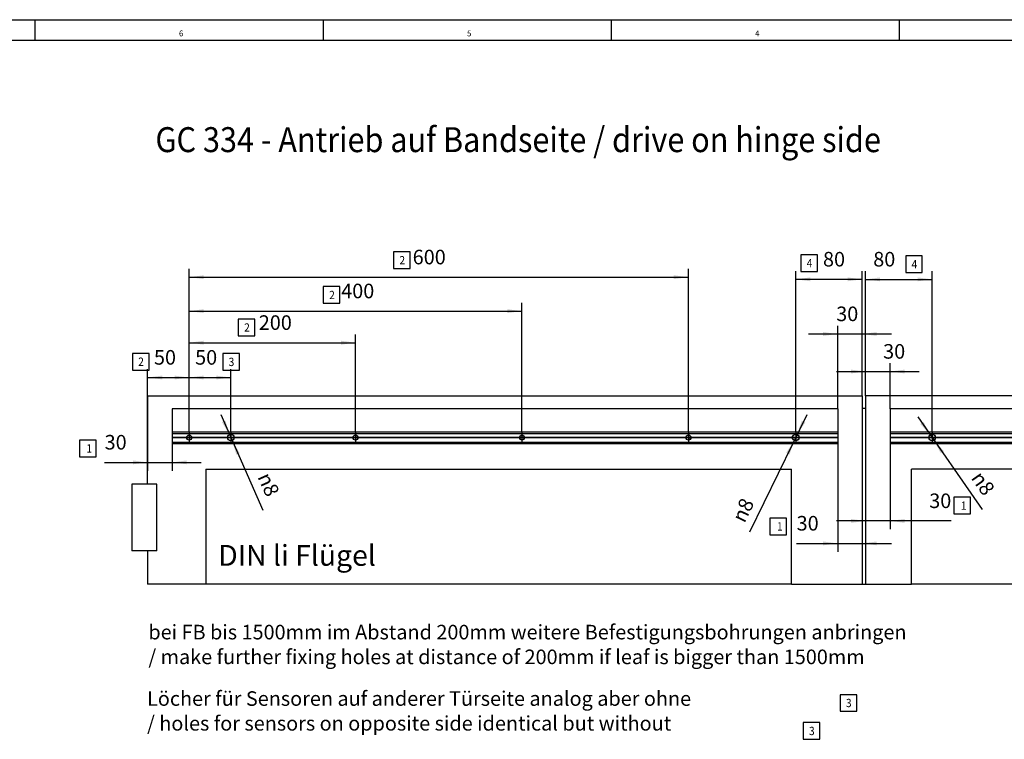
# Model space of a CAD drawing. Units: inches. Extents: x -209 to 622, y 452 to 1036.
# Drawn here: x 203 to 440, y 863 to 1036 of the extents above; entities that cross this region are included whole.
import ezdxf

# ---------------------------------------------------------------- set-up
doc = ezdxf.new("R2010")
doc.units = ezdxf.units.IN
doc.linetypes.add('DOT_CENTER', pattern=[14, 12, -1, 0, -1])
doc.layers.add('1', color=7, linetype='Continuous')
doc.styles.add('CONVERTER_11', font='txt.shx', dxfattribs={"width": 0.9})
doc.styles.add('CONVERTER_17', font='txt.shx', dxfattribs={"width": 0.99})
doc.dimstyles.new('ME10_DIM_67', dxfattribs={"dimtxt": 17.5, "dimasz": 17.5, "dimexe": 10, "dimexo": 0, "dimgap": 10, "dimtad": 1, "dimdec": 0, "dimdsep": 46, "dimtxsty": 'CONVERTER_11', "dimsah": 1, "dimcen": 0.09, "dimclrd": 3, "dimclre": 3, "dimclrt": 4, "dimadec": 0, "dimazin": 0, "dimtfac": 1, "dimtdec": 4, "dimtix": 1, "dimtmove": 0, "dimatfit": 3, "dimfxl": 0, "dimtolj": 1, "dimtzin": 0, "dimarcsym": 0})
doc.dimstyles.new('ME10_DIM_68', dxfattribs={"dimtxt": 17.5, "dimasz": 17.5, "dimexe": 10, "dimexo": 0, "dimgap": 10, "dimtad": 1, "dimdsep": 46, "dimtxsty": 'CONVERTER_11', "dimsah": 1, "dimcen": 0.09, "dimclrd": 3, "dimclre": 3, "dimclrt": 4, "dimadec": 0, "dimazin": 0, "dimtfac": 1, "dimtdec": 4, "dimtix": 1, "dimtmove": 0, "dimatfit": 3, "dimfxl": 0, "dimtolj": 1, "dimtzin": 0, "dimarcsym": 0})
doc.dimstyles.new('ME10_DIM_69', dxfattribs={"dimtxt": 17.5, "dimasz": 17.5, "dimexe": 10, "dimexo": 0, "dimgap": 10, "dimtad": 1, "dimdsep": 46, "dimtxsty": 'CONVERTER_11', "dimsah": 1, "dimcen": 0.09, "dimclrd": 3, "dimclre": 3, "dimclrt": 4, "dimadec": 0, "dimazin": 0, "dimtfac": 1, "dimtdec": 4, "dimtix": 1, "dimtmove": 0, "dimatfit": 3, "dimfxl": 0, "dimtolj": 1, "dimtzin": 0, "dimarcsym": 0})
doc.dimstyles.new('ME10_DIM_70', dxfattribs={"dimtxt": 17.5, "dimasz": 17.5, "dimexe": 10, "dimexo": 0, "dimgap": 10, "dimtad": 1, "dimdsep": 46, "dimtxsty": 'CONVERTER_11', "dimsah": 1, "dimcen": 0.09, "dimclrd": 3, "dimclre": 3, "dimclrt": 4, "dimadec": 0, "dimazin": 0, "dimtfac": 1, "dimtdec": 4, "dimtix": 1, "dimtmove": 0, "dimatfit": 3, "dimfxl": 0, "dimtolj": 1, "dimtzin": 0, "dimarcsym": 0})
doc.dimstyles.new('ME10_DIM_71', dxfattribs={"dimtxt": 17.5, "dimasz": 17.5, "dimexe": 10, "dimexo": 0, "dimgap": 10, "dimtad": 1, "dimdsep": 46, "dimtxsty": 'CONVERTER_11', "dimsah": 1, "dimcen": 0.09, "dimclrd": 3, "dimclre": 3, "dimclrt": 4, "dimadec": 0, "dimazin": 0, "dimtfac": 1, "dimtdec": 4, "dimtix": 1, "dimtmove": 0, "dimatfit": 3, "dimfxl": 0, "dimtolj": 1, "dimtzin": 0, "dimarcsym": 0})
doc.dimstyles.new('ME10_DIM_72', dxfattribs={"dimtxt": 17.5, "dimasz": 17.5, "dimexe": 10, "dimexo": 0, "dimgap": 10, "dimtad": 1, "dimdsep": 46, "dimtxsty": 'CONVERTER_11', "dimsah": 1, "dimcen": 0.09, "dimclrd": 3, "dimclre": 3, "dimclrt": 4, "dimadec": 0, "dimazin": 0, "dimtfac": 1, "dimtdec": 4, "dimtix": 1, "dimtmove": 0, "dimatfit": 3, "dimfxl": 0, "dimtolj": 1, "dimtzin": 0, "dimarcsym": 0})
doc.dimstyles.new('ME10_DIM_73', dxfattribs={"dimtxt": 17.5, "dimasz": 17.5, "dimexe": 10, "dimexo": 0, "dimgap": 10, "dimtad": 1, "dimdsep": 46, "dimtxsty": 'CONVERTER_11', "dimsah": 1, "dimcen": 0.09, "dimclrd": 3, "dimclre": 3, "dimclrt": 4, "dimadec": 0, "dimazin": 0, "dimtfac": 1, "dimtdec": 4, "dimtix": 1, "dimtmove": 0, "dimatfit": 3, "dimfxl": 0, "dimtolj": 1, "dimtzin": 0, "dimarcsym": 0})
doc.dimstyles.new('ME10_DIM_74', dxfattribs={"dimtxt": 17.5, "dimasz": 17.5, "dimexe": 10, "dimexo": 0, "dimgap": 10, "dimtad": 1, "dimdec": 0, "dimdsep": 46, "dimtxsty": 'CONVERTER_11', "dimsah": 1, "dimcen": 0.09, "dimclrd": 3, "dimclre": 3, "dimclrt": 4, "dimadec": 0, "dimazin": 0, "dimtfac": 1, "dimtdec": 4, "dimtix": 1, "dimtmove": 0, "dimatfit": 3, "dimfxl": 0, "dimtolj": 1, "dimtzin": 0, "dimarcsym": 0})
doc.dimstyles.new('ME10_DIM_75', dxfattribs={"dimtxt": 17.5, "dimasz": 17.5, "dimexe": 10, "dimexo": 0, "dimgap": 10, "dimtad": 1, "dimdec": 0, "dimdsep": 46, "dimtxsty": 'CONVERTER_11', "dimsah": 1, "dimcen": 0.09, "dimclrd": 3, "dimclre": 3, "dimclrt": 4, "dimadec": 0, "dimazin": 0, "dimtfac": 1, "dimtdec": 4, "dimtix": 1, "dimtmove": 0, "dimatfit": 3, "dimfxl": 0, "dimtolj": 1, "dimtzin": 0, "dimarcsym": 0})
doc.dimstyles.new('ME10_DIM_76', dxfattribs={"dimtxt": 17.5, "dimasz": 17.5, "dimexe": 10, "dimexo": 0, "dimgap": 10, "dimtad": 1, "dimdsep": 46, "dimtxsty": 'CONVERTER_11', "dimsah": 1, "dimcen": 0.09, "dimclrd": 3, "dimclre": 3, "dimclrt": 4, "dimadec": 0, "dimazin": 0, "dimtfac": 1, "dimtdec": 4, "dimtix": 1, "dimtmove": 0, "dimatfit": 3, "dimfxl": 0, "dimtolj": 1, "dimtzin": 0, "dimarcsym": 0})
doc.dimstyles.new('ME10_DIM_82', dxfattribs={"dimtxt": 17.5, "dimasz": 17.5, "dimexe": 10, "dimexo": 0, "dimgap": 10, "dimtad": 1, "dimdec": 0, "dimdsep": 46, "dimtxsty": 'CONVERTER_11', "dimsah": 1, "dimcen": 0.09, "dimclrd": 3, "dimclre": 3, "dimclrt": 4, "dimadec": 0, "dimazin": 0, "dimtfac": 1, "dimtdec": 4, "dimtix": 1, "dimtmove": 0, "dimatfit": 3, "dimfxl": 0, "dimtolj": 1, "dimtzin": 0, "dimarcsym": 0})
doc.dimstyles.new('ME10_DIM_83', dxfattribs={"dimtxt": 17.5, "dimasz": 17.5, "dimexe": 10, "dimexo": 0, "dimgap": 10, "dimtad": 1, "dimdec": 0, "dimdsep": 46, "dimtxsty": 'CONVERTER_11', "dimsah": 1, "dimcen": 0.09, "dimclrd": 3, "dimclre": 3, "dimclrt": 4, "dimadec": 0, "dimazin": 0, "dimtfac": 1, "dimtdec": 4, "dimtix": 1, "dimtmove": 0, "dimatfit": 3, "dimfxl": 0, "dimtolj": 1, "dimtzin": 0, "dimarcsym": 0})

# ---------------------------------------------------------------- blocks, each defined once
blk = doc.blocks.new('0001-Tuer-11-20-EZ01_1__59', base_point=(2088.4, 4500.4))
at = {"color": 1, "linetype": 'Continuous'}
blk.add_line((2792.4, 4500.4), (2088.4, 4500.4), dxfattribs=at)
blk = doc.blocks.new('0001-Tuer-11-20-EZ01__60', base_point=(1240.4, 4500.4))
at = {"color": 1, "linetype": 'Continuous'}
blk.add_line((1944.4, 4500.4), (1240.4, 4500.4), dxfattribs=at)
blk = doc.blocks.new('0003-Tuer-11-10__61', base_point=(2029.4, 4500.4))
at = {"color": 1, "linetype": 'Continuous'}
for p, q in [((2862.4, 4726.4), (2033.4, 4726.4)), ((2033.4, 4726.4), (2033.4, 4500.4)), ((2862.4, 4620.4), (2862.4, 4726.4)), ((2033.4, 4711.4), (2029.4, 4711.4)), ((2792.4, 4638.4), (2088.4, 4638.4)), ((2088.4, 4500.4), (2088.4, 4638.4)), ((2792.4, 4638.4), (2792.4, 4500.4)), ((2851.4, 4540.4), (2851.4, 4620.4)), ((2881.4, 4620.4), (2851.4, 4620.4)), ((2881.4, 4620.4), (2881.4, 4540.4)), ((2851.4, 4540.4), (2881.4, 4540.4)), ((2862.4, 4500.4), (2862.4, 4540.4)), ((2029.4, 4500.4), (2033.4, 4500.4)), ((2033.4, 4500.4), (2088.4, 4500.4)), ((2792.4, 4500.4), (2862.4, 4500.4))]:
    blk.add_line(p, q, dxfattribs=at)
blk = doc.blocks.new('0003-Tuer-10-10__62', base_point=(1151.4, 4500.4))
at = {"color": 1, "linetype": 'Continuous'}
for p, q in [((1170.4, 4726.4), (2029.4, 4726.4)), ((1170.4, 4620.4), (1170.4, 4726.4)), ((2029.4, 4726.4), (2029.4, 4500.4)), ((1240.4, 4638.4), (1944.4, 4638.4)), ((1240.4, 4638.4), (1240.4, 4500.4)), ((1944.4, 4500.4), (1944.4, 4638.4)), ((1151.4, 4620.4), (1151.4, 4540.4)), ((1181.4, 4620.4), (1151.4, 4620.4)), ((1181.4, 4540.4), (1181.4, 4620.4)), ((1181.4, 4540.4), (1151.4, 4540.4)), ((1170.4, 4540.4), (1170.4, 4500.4)), ((1240.4, 4500.4), (1170.4, 4500.4)), ((1944.4, 4500.4), (2029.4, 4500.4))]:
    blk.add_line(p, q, dxfattribs=at)
blk = doc.blocks.new('0003-Tuer-2-flg-DIN-LI__63', base_point=(1151.4, 4500.4))
for name, p in [('0003-Tuer-10-10__62', (1151.4, 4500.4)), ('0003-Tuer-11-10__61', (2029.4, 4500.4)), ('0001-Tuer-11-20-EZ01__60', (1240.4, 4500.4)), ('0001-Tuer-11-20-EZ01_1__59', (2088.4, 4500.4))]:
    blk.add_blockref(name, p)
blk = doc.blocks.new('70710-ep01-d10_1_1_1', base_point=(1266.4, 4672.4))
at = {"color": 1, "linetype": 'Continuous'}
for radius in [4, 3.9]:
    blk.add_circle((1270.4, 4676.4), radius, dxfattribs=at)
at = {"layer": '1', "color": 3, "linetype": 'DOT_CENTER'}
for p, q in [((1277.4, 4676.4), (1263.4, 4676.4)), ((1277.3, 4676.4), (1263.5, 4676.4)), ((1270.4, 4683.4), (1270.4, 4669.4)), ((1270.4, 4683.3), (1270.4, 4669.5))]:
    blk.add_line(p, q, dxfattribs=at)
blk = doc.blocks.new('70710-ep01-d10_2', base_point=(2109.4, 4672.4))
at = {"color": 1, "linetype": 'Continuous'}
for radius in [4, 3.9]:
    blk.add_circle((2113.4, 4676.4), radius, dxfattribs=at)
at = {"layer": '1', "color": 3, "linetype": 'DOT_CENTER'}
for p, q in [((2120.4, 4676.4), (2106.4, 4676.4)), ((2120.3, 4676.4), (2106.5, 4676.4)), ((2113.4, 4683.4), (2113.4, 4669.4)), ((2113.4, 4683.3), (2113.4, 4669.5))]:
    blk.add_line(p, q, dxfattribs=at)
blk = doc.blocks.new('70710-ep01-d10_1_1_1_1', base_point=(1945.4, 4672.4))
at = {"color": 1, "linetype": 'Continuous'}
for radius in [4, 3.9]:
    blk.add_circle((1949.4, 4676.4), radius, dxfattribs=at)
at = {"layer": '1', "color": 3, "linetype": 'DOT_CENTER'}
for p, q in [((1956.4, 4676.4), (1942.4, 4676.4)), ((1956.3, 4676.4), (1942.5, 4676.4)), ((1949.4, 4683.4), (1949.4, 4669.4)), ((1949.4, 4683.3), (1949.4, 4669.5))]:
    blk.add_line(p, q, dxfattribs=at)
blk = doc.blocks.new('70710-ep01-d6_2_1', base_point=(1217.4, 4673.4))
at = {"color": 1, "linetype": 'Continuous'}
for radius in [3, 2.9]:
    blk.add_circle((1220.4, 4676.4), radius, dxfattribs=at)
at = {"layer": '1', "color": 3, "linetype": 'DOT_CENTER'}
for p, q in [((1226.4, 4676.4), (1214.4, 4676.4)), ((1226.3, 4676.4), (1214.5, 4676.4)), ((1220.4, 4682.4), (1220.4, 4670.4)), ((1220.4, 4682.3), (1220.4, 4670.5))]:
    blk.add_line(p, q, dxfattribs=at)
blk = doc.blocks.new('70710-ep01-d6_1_1_1_1_1_1_2_1_1', base_point=(1817.4, 4673.4))
at = {"color": 1, "linetype": 'Continuous'}
for radius in [3, 2.9]:
    blk.add_circle((1820.4, 4676.4), radius, dxfattribs=at)
at = {"layer": '1', "color": 3, "linetype": 'DOT_CENTER'}
for p, q in [((1826.4, 4676.4), (1814.4, 4676.4)), ((1826.3, 4676.4), (1814.5, 4676.4)), ((1820.4, 4682.4), (1820.4, 4670.4)), ((1820.4, 4682.3), (1820.4, 4670.5))]:
    blk.add_line(p, q, dxfattribs=at)
blk = doc.blocks.new('70710-ep01-d6_1_1_1_1_1_1_2_1', base_point=(1617.4, 4673.4))
at = {"color": 1, "linetype": 'Continuous'}
for radius in [3, 2.9]:
    blk.add_circle((1620.4, 4676.4), radius, dxfattribs=at)
at = {"layer": '1', "color": 3, "linetype": 'DOT_CENTER'}
for p, q in [((1626.4, 4676.4), (1614.4, 4676.4)), ((1626.3, 4676.4), (1614.5, 4676.4)), ((1620.4, 4682.4), (1620.4, 4670.4)), ((1620.4, 4682.3), (1620.4, 4670.5))]:
    blk.add_line(p, q, dxfattribs=at)
blk = doc.blocks.new('70710-ep01-d6_1_1_1_1_1_1_2', base_point=(1417.4, 4673.4))
at = {"color": 1, "linetype": 'Continuous'}
for radius in [3, 2.9]:
    blk.add_circle((1420.4, 4676.4), radius, dxfattribs=at)
at = {"layer": '1', "color": 3, "linetype": 'DOT_CENTER'}
for p, q in [((1426.4, 4676.4), (1414.4, 4676.4)), ((1426.3, 4676.4), (1414.5, 4676.4)), ((1420.4, 4682.4), (1420.4, 4670.4)), ((1420.4, 4682.3), (1420.4, 4670.5))]:
    blk.add_line(p, q, dxfattribs=at)
blk = doc.blocks.new('70502-2-0498-EZ770_1_1', base_point=(2062.9, 4668.9))
at = {"color": 1, "linetype": 'Continuous'}
for p, q in [((2062.9, 4711.1), (2062.9, 4683.6)), ((2832.9, 4711.1), (2062.9, 4711.1)), ((2832.9, 4711.1), (2832.9, 4683.6)), ((2062.9, 4683.6), (2062.9, 4683.4)), ((2062.9, 4683.4), (2832.9, 4683.5)), ((2062.9, 4683.4), (2062.9, 4683.2)), ((2062.9, 4683.2), (2062.9, 4680.9)), ((2062.9, 4680.9), (2062.9, 4676.7)), ((2832.9, 4680.9), (2062.9, 4680.9)), ((2062.9, 4676.7), (2062.9, 4676.4)), ((2109.4, 4676.7), (2062.9, 4676.7)), ((2062.9, 4676.4), (2062.9, 4676.1)), ((2109.4, 4676.4), (2062.9, 4676.4)), ((2062.9, 4676.1), (2062.9, 4670.4)), ((2109.4, 4676.1), (2062.9, 4676.1)), ((2117.3, 4676.7), (2109.5, 4676.7)), ((2117.3, 4676.4), (2109.5, 4676.4)), ((2117.3, 4676.1), (2109.5, 4676.1)), ((2209.4, 4676.7), (2117.4, 4676.7)), ((2209.4, 4676.4), (2117.4, 4676.4)), ((2209.4, 4676.1), (2117.4, 4676.1)), ((2215.3, 4676.7), (2209.5, 4676.7)), ((2215.3, 4676.4), (2209.5, 4676.4)), ((2215.3, 4676.1), (2209.5, 4676.1)), ((2409.4, 4676.7), (2215.4, 4676.7)), ((2409.4, 4676.4), (2215.4, 4676.4)), ((2409.4, 4676.1), (2215.4, 4676.1)), ((2415.3, 4676.7), (2409.5, 4676.7)), ((2415.3, 4676.4), (2409.5, 4676.4)), ((2415.3, 4676.1), (2409.5, 4676.1)), ((2609.4, 4676.7), (2415.4, 4676.7)), ((2609.4, 4676.4), (2415.4, 4676.4)), ((2609.4, 4676.1), (2415.4, 4676.1)), ((2615.3, 4676.7), (2609.5, 4676.7)), ((2615.3, 4676.4), (2609.5, 4676.4)), ((2615.3, 4676.1), (2609.5, 4676.1)), ((2758.4, 4676.7), (2615.4, 4676.7)), ((2758.4, 4676.4), (2615.4, 4676.4)), ((2758.4, 4676.1), (2615.4, 4676.1)), ((2766.3, 4676.7), (2758.5, 4676.7)), ((2766.3, 4676.4), (2758.5, 4676.4)), ((2766.3, 4676.1), (2758.5, 4676.1)), ((2809.4, 4676.7), (2766.4, 4676.7)), ((2809.4, 4676.4), (2766.4, 4676.4)), ((2809.4, 4676.1), (2766.4, 4676.1)), ((2815.3, 4676.7), (2809.5, 4676.7)), ((2815.3, 4676.4), (2809.5, 4676.4)), ((2815.3, 4676.1), (2809.5, 4676.1)), ((2832.9, 4676.7), (2815.4, 4676.7)), ((2832.9, 4676.4), (2815.4, 4676.4)), ((2832.9, 4676.1), (2815.4, 4676.1)), ((2832.9, 4683.6), (2832.9, 4683.5)), ((2832.9, 4683.5), (2832.9, 4683.2)), ((2832.9, 4680.9), (2832.9, 4683.2)), ((2832.9, 4676.7), (2832.9, 4680.9)), ((2832.9, 4676.4), (2832.9, 4676.7)), ((2832.9, 4676.1), (2832.9, 4676.4)), ((2832.9, 4670.4), (2832.9, 4676.1)), ((2062.9, 4670.4), (2062.9, 4668.9)), ((2832.9, 4670.4), (2062.9, 4670.4)), ((2832.9, 4668.9), (2062.9, 4668.9)), ((2832.9, 4670.4), (2832.9, 4668.9))]:
    blk.add_line(p, q, dxfattribs=at)
blk = doc.blocks.new('70502-2-0498-EZ800', base_point=(1199.9, 4668.9))
at = {"color": 1, "linetype": 'Continuous'}
for p, q in [((1199.9, 4711.1), (1199.9, 4683.6)), ((1999.9, 4711.1), (1199.9, 4711.1)), ((1999.9, 4711.1), (1999.9, 4683.6)), ((1199.9, 4683.6), (1199.9, 4683.4)), ((1199.9, 4683.4), (1999.9, 4683.5)), ((1199.9, 4683.4), (1199.9, 4683.2)), ((1199.9, 4683.2), (1199.9, 4680.9)), ((1199.9, 4680.9), (1199.9, 4676.7)), ((1999.9, 4680.9), (1199.9, 4680.9)), ((1199.9, 4676.7), (1199.9, 4676.4)), ((1217.4, 4676.7), (1199.9, 4676.7)), ((1199.9, 4676.4), (1199.9, 4676.1)), ((1217.4, 4676.4), (1199.9, 4676.4)), ((1199.9, 4676.1), (1199.9, 4670.4)), ((1217.4, 4676.1), (1199.9, 4676.1)), ((1223.3, 4676.7), (1217.5, 4676.7)), ((1223.3, 4676.4), (1217.5, 4676.4)), ((1223.3, 4676.1), (1217.5, 4676.1)), ((1266.4, 4676.7), (1223.4, 4676.7)), ((1266.4, 4676.4), (1223.4, 4676.4)), ((1266.4, 4676.1), (1223.4, 4676.1)), ((1274.3, 4676.7), (1266.5, 4676.7)), ((1274.3, 4676.4), (1266.5, 4676.4)), ((1274.3, 4676.1), (1266.5, 4676.1)), ((1417.4, 4676.7), (1274.4, 4676.7)), ((1417.4, 4676.4), (1274.4, 4676.4)), ((1417.4, 4676.1), (1274.4, 4676.1)), ((1423.3, 4676.7), (1417.5, 4676.7)), ((1423.3, 4676.4), (1417.5, 4676.4)), ((1423.3, 4676.1), (1417.5, 4676.1)), ((1617.4, 4676.7), (1423.4, 4676.7)), ((1617.4, 4676.4), (1423.4, 4676.4)), ((1617.4, 4676.1), (1423.4, 4676.1)), ((1623.3, 4676.7), (1617.5, 4676.7)), ((1623.3, 4676.4), (1617.5, 4676.4)), ((1623.3, 4676.1), (1617.5, 4676.1)), ((1817.4, 4676.7), (1623.4, 4676.7)), ((1817.4, 4676.4), (1623.4, 4676.4)), ((1817.4, 4676.1), (1623.4, 4676.1)), ((1823.3, 4676.7), (1817.5, 4676.7)), ((1823.3, 4676.4), (1817.5, 4676.4)), ((1823.3, 4676.1), (1817.5, 4676.1)), ((1945.4, 4676.7), (1823.4, 4676.7)), ((1945.4, 4676.4), (1823.4, 4676.4)), ((1945.4, 4676.1), (1823.4, 4676.1)), ((1953.3, 4676.7), (1945.5, 4676.7)), ((1953.3, 4676.4), (1945.5, 4676.4)), ((1953.3, 4676.1), (1945.5, 4676.1)), ((1999.9, 4676.7), (1953.4, 4676.7)), ((1999.9, 4676.4), (1953.4, 4676.4)), ((1999.9, 4676.1), (1953.4, 4676.1)), ((1999.9, 4683.6), (1999.9, 4683.5)), ((1999.9, 4683.5), (1999.9, 4683.2)), ((1999.9, 4683.2), (1999.9, 4680.9)), ((1999.9, 4680.9), (1999.9, 4676.7)), ((1999.9, 4676.7), (1999.9, 4676.4)), ((1999.9, 4676.4), (1999.9, 4676.1)), ((1999.9, 4676.1), (1999.9, 4670.4)), ((1199.9, 4670.4), (1199.9, 4668.9)), ((1999.9, 4670.4), (1199.9, 4670.4)), ((1999.9, 4668.9), (1199.9, 4668.9)), ((1999.9, 4670.4), (1999.9, 4668.9))]:
    blk.add_line(p, q, dxfattribs=at)
blk = doc.blocks.new('70710-ep01-90-GC334__64', base_point=(1151.4, 4500.4))
for name, p in [('0003-Tuer-2-flg-DIN-LI__63', (1151.4, 4500.4)), ('70502-2-0498-EZ800', (1199.9, 4668.9)), ('70502-2-0498-EZ770_1_1', (2062.9, 4668.9)), ('70710-ep01-d6_2_1', (1217.4, 4673.4)), ('70710-ep01-d10_1_1_1', (1266.4, 4672.4)), ('70710-ep01-d6_1_1_1_1_1_1_2', (1417.4, 4673.4)), ('70710-ep01-d6_1_1_1_1_1_1_2_1', (1617.4, 4673.4)), ('70710-ep01-d6_1_1_1_1_1_1_2_1_1', (1817.4, 4673.4)), ('70710-ep01-d10_1_1_1_1', (1945.4, 4672.4)), ('70710-ep01-d10_2', (2109.4, 4672.4))]:
    blk.add_blockref(name, p)
blk = doc.blocks.new('70710-ep01__65', base_point=(1151.4, 4500.4))
blk.add_blockref('70710-ep01-90-GC334__64', (1151.4, 4500.4))
blk = doc.blocks.new('*D187')
at = {"layer": '1', "color": 3, "linetype": 'Continuous'}
for p, q in [((2033.4, 4726.4), (2033.4, 4566.2)), ((2062.9, 4668.9), (2062.9, 4566.2)), ((2033.4, 4576.2), (1998.4, 4576.2)), ((2062.9, 4576.2), (2033.4, 4576.2)), ((2136.1, 4576.2), (2062.9, 4576.2))]:
    blk.add_line(p, q, dxfattribs=at)
at = {"layer": '1', "color": 3}
for points in [[(2015.9, 4573.9), (2015.9, 4578.5), (2033.4, 4576.2)], [(2080.4, 4578.5), (2080.4, 4573.9), (2062.9, 4576.2)]]:
    blk.add_solid(points, dxfattribs=at)
at = {"layer": '1', "color": 4, "insert": (2109.9, 4586.2), "char_height": 17.5, "attachment_point": 7, "rotation": 0.0001, "line_spacing_factor": 0.60024, "style": 'CONVERTER_11'}
blk.add_mtext('30', dxfattribs=at)
blk = doc.blocks.new('*D188')
at = {"layer": '1', "color": 3, "linetype": 'Continuous'}
for p, q in [((1170.4, 4726.4), (1170.4, 4758.6)), ((1220.4, 4682.4), (1220.4, 4758.6)), ((1170.4, 4748.6), (1220.4, 4748.6))]:
    blk.add_line(p, q, dxfattribs=at)
at = {"layer": '1', "color": 3}
for points in [[(1187.9, 4750.9), (1187.9, 4746.3), (1170.4, 4748.6)], [(1202.9, 4746.3), (1202.9, 4750.9), (1220.4, 4748.6)]]:
    blk.add_solid(points, dxfattribs=at)
at = {"layer": '1', "color": 4, "insert": (1178, 4758.6), "char_height": 17.5, "attachment_point": 7, "rotation": 0.0001, "line_spacing_factor": 0.60024, "style": 'CONVERTER_11'}
blk.add_mtext('50', dxfattribs=at)
blk = doc.blocks.new('*D189')
at = {"layer": '1', "color": 3, "linetype": 'Continuous'}
for p, q in [((1220.4, 4682.4), (1220.4, 4758.6)), ((1270.4, 4683.3), (1270.4, 4758.6)), ((1220.4, 4748.6), (1270.4, 4748.6))]:
    blk.add_line(p, q, dxfattribs=at)
at = {"layer": '1', "color": 3}
for points in [[(1237.9, 4750.9), (1237.9, 4746.3), (1220.4, 4748.6)], [(1252.9, 4746.3), (1252.9, 4750.9), (1270.4, 4748.6)]]:
    blk.add_solid(points, dxfattribs=at)
at = {"layer": '1', "color": 4, "insert": (1227.5, 4758.6), "char_height": 17.5, "attachment_point": 7, "rotation": 0.0001, "line_spacing_factor": 0.60024, "style": 'CONVERTER_11'}
blk.add_mtext('50', dxfattribs=at)
blk = doc.blocks.new('*D190')
at = {"layer": '1', "color": 3, "linetype": 'Continuous'}
for p, q in [((1220.4, 4682.3), (1220.4, 4800.4)), ((1420.4, 4682.4), (1420.4, 4800.4)), ((1220.4, 4790.4), (1420.4, 4790.4))]:
    blk.add_line(p, q, dxfattribs=at)
at = {"layer": '1', "color": 3}
for points in [[(1237.9, 4792.8), (1237.9, 4788.1), (1220.4, 4790.4)], [(1402.9, 4788.1), (1402.9, 4792.8), (1420.4, 4790.4)]]:
    blk.add_solid(points, dxfattribs=at)
at = {"layer": '1', "color": 4, "insert": (1304, 4800.4), "char_height": 17.5, "attachment_point": 7, "rotation": 0.0001, "line_spacing_factor": 0.60024, "style": 'CONVERTER_11'}
blk.add_mtext('200', dxfattribs=at)
blk = doc.blocks.new('*D191')
at = {"layer": '1', "color": 3, "linetype": 'Continuous'}
for p, q in [((1220.4, 4682.4), (1220.4, 4838.4)), ((1620.4, 4682.3), (1620.4, 4838.4)), ((1220.4, 4828.4), (1620.4, 4828.4))]:
    blk.add_line(p, q, dxfattribs=at)
at = {"layer": '1', "color": 3}
for points in [[(1237.9, 4830.7), (1237.9, 4826.1), (1220.4, 4828.4)], [(1602.9, 4826.1), (1602.9, 4830.7), (1620.4, 4828.4)]]:
    blk.add_solid(points, dxfattribs=at)
at = {"layer": '1', "color": 4, "insert": (1403.1, 4838.4), "char_height": 17.5, "attachment_point": 7, "rotation": 0.0001, "line_spacing_factor": 0.60024, "style": 'CONVERTER_11'}
blk.add_mtext('400', dxfattribs=at)
blk = doc.blocks.new('*D192')
at = {"layer": '1', "color": 3, "linetype": 'Continuous'}
for p, q in [((1220.4, 4682.4), (1220.4, 4879.2)), ((1820.4, 4682.3), (1820.4, 4879.2)), ((1220.4, 4869.2), (1820.4, 4869.2))]:
    blk.add_line(p, q, dxfattribs=at)
at = {"layer": '1', "color": 3}
for points in [[(1237.9, 4871.5), (1237.9, 4866.9), (1220.4, 4869.2)], [(1802.9, 4866.9), (1802.9, 4871.5), (1820.4, 4869.2)]]:
    blk.add_solid(points, dxfattribs=at)
at = {"layer": '1', "color": 4, "insert": (1489, 4879.2), "char_height": 17.5, "attachment_point": 7, "rotation": 0.0001, "line_spacing_factor": 0.60024, "style": 'CONVERTER_11'}
blk.add_mtext('600', dxfattribs=at)
blk = doc.blocks.new('*D193')
at = {"layer": '1', "color": 3, "linetype": 'Continuous'}
for p, q in [((1949.4, 4683.4), (1949.4, 4876.6)), ((2029.4, 4726.4), (2029.4, 4876.6)), ((2029.4, 4866.6), (1949.4, 4866.6))]:
    blk.add_line(p, q, dxfattribs=at)
at = {"layer": '1', "color": 3}
for points in [[(1966.9, 4868.9), (1966.9, 4864.3), (1949.4, 4866.6)], [(2011.9, 4864.3), (2011.9, 4868.9), (2029.4, 4866.6)]]:
    blk.add_solid(points, dxfattribs=at)
at = {"layer": '1', "color": 4, "insert": (1982.2, 4876.6), "char_height": 17.5, "attachment_point": 7, "rotation": 0.0001, "line_spacing_factor": 0.60024, "style": 'CONVERTER_11'}
blk.add_mtext('80', dxfattribs=at)
blk = doc.blocks.new('*D194')
at = {"layer": '1', "color": 3, "linetype": 'Continuous'}
for p, q in [((1999.9, 4711.1), (1999.9, 4810.9)), ((2029.4, 4726.4), (2029.4, 4810.9)), ((1999.9, 4800.9), (1964.9, 4800.9)), ((2029.4, 4800.9), (1999.9, 4800.9)), ((2064.4, 4800.9), (2029.4, 4800.9))]:
    blk.add_line(p, q, dxfattribs=at)
at = {"layer": '1', "color": 3}
for points in [[(1982.4, 4798.6), (1982.4, 4803.2), (1999.9, 4800.9)], [(2046.9, 4803.2), (2046.9, 4798.6), (2029.4, 4800.9)]]:
    blk.add_solid(points, dxfattribs=at)
at = {"layer": '1', "color": 4, "insert": (1998.1, 4810.9), "char_height": 17.5, "attachment_point": 7, "rotation": 0.0001, "line_spacing_factor": 0.60024, "style": 'CONVERTER_11'}
blk.add_mtext('30', dxfattribs=at)
blk = doc.blocks.new('*D195')
at = {"layer": '1', "color": 3, "linetype": 'Continuous'}
for p, q in [((2033.4, 4726.4), (2033.4, 4765.8)), ((2062.9, 4711.1), (2062.9, 4765.8)), ((1998.4, 4755.8), (2033.4, 4755.8)), ((2033.4, 4755.8), (2062.9, 4755.8)), ((2062.9, 4755.8), (2097.9, 4755.8))]:
    blk.add_line(p, q, dxfattribs=at)
at = {"layer": '1', "color": 3}
for points in [[(2015.9, 4753.5), (2015.9, 4758.1), (2033.4, 4755.8)], [(2080.4, 4758.1), (2080.4, 4753.5), (2062.9, 4755.8)]]:
    blk.add_solid(points, dxfattribs=at)
at = {"layer": '1', "color": 4, "insert": (2054.5, 4765.8), "char_height": 17.5, "attachment_point": 7, "rotation": 0.0001, "line_spacing_factor": 0.60024, "style": 'CONVERTER_11'}
blk.add_mtext('30', dxfattribs=at)
blk = doc.blocks.new('*D196')
at = {"layer": '1', "color": 3, "linetype": 'Continuous'}
for p, q in [((2033.4, 4726.4), (2033.4, 4876.6)), ((2113.4, 4683.4), (2113.4, 4876.6)), ((2033.4, 4866.6), (2113.4, 4866.6))]:
    blk.add_line(p, q, dxfattribs=at)
at = {"layer": '1', "color": 3}
for points in [[(2050.9, 4868.9), (2050.9, 4864.3), (2033.4, 4866.6)], [(2095.9, 4864.3), (2095.9, 4868.9), (2113.4, 4866.6)]]:
    blk.add_solid(points, dxfattribs=at)
at = {"layer": '1', "color": 4, "insert": (2042.6, 4876.6), "char_height": 17.5, "attachment_point": 7, "rotation": 0.0001, "line_spacing_factor": 0.60024, "style": 'CONVERTER_11'}
blk.add_mtext('80', dxfattribs=at)
blk = doc.blocks.new('*D202')
at = {"layer": '1', "color": 3, "linetype": 'Continuous'}
for p, q in [((1170.4, 4726.4), (1170.4, 4636.6)), ((1199.9, 4668.9), (1199.9, 4636.6)), ((1118.7, 4646.6), (1170.4, 4646.6)), ((1170.4, 4646.6), (1199.9, 4646.6)), ((1199.9, 4646.6), (1234.9, 4646.6))]:
    blk.add_line(p, q, dxfattribs=at)
at = {"layer": '1', "color": 3}
for points in [[(1152.9, 4644.3), (1152.9, 4648.9), (1170.4, 4646.6)], [(1217.4, 4648.9), (1217.4, 4644.3), (1199.9, 4646.6)]]:
    blk.add_solid(points, dxfattribs=at)
at = {"layer": '1', "color": 4, "insert": (1118.7, 4656.6), "char_height": 17.5, "attachment_point": 7, "rotation": 0.0001, "line_spacing_factor": 0.60024, "style": 'CONVERTER_11'}
blk.add_mtext('30', dxfattribs=at)
blk = doc.blocks.new('*D203')
at = {"layer": '1', "color": 3, "linetype": 'Continuous'}
for p, q in [((2029.4, 4726.4), (2029.4, 4539.2)), ((1999.9, 4668.9), (1999.9, 4539.2)), ((1950.5, 4549.2), (1999.9, 4549.2)), ((1999.9, 4549.2), (2029.4, 4549.2)), ((2029.4, 4549.2), (2064.4, 4549.2))]:
    blk.add_line(p, q, dxfattribs=at)
at = {"layer": '1', "color": 3}
for points in [[(1982.4, 4546.9), (1982.4, 4551.5), (1999.9, 4549.2)], [(2046.9, 4551.5), (2046.9, 4546.9), (2029.4, 4549.2)]]:
    blk.add_solid(points, dxfattribs=at)
at = {"layer": '1', "color": 4, "insert": (1950.5, 4559.2), "char_height": 17.5, "attachment_point": 7, "rotation": 0.0001, "line_spacing_factor": 0.60024, "style": 'CONVERTER_11'}
blk.add_mtext('30', dxfattribs=at)
blk = doc.blocks.new('*D205')
at = {"layer": '1', "color": 3, "linetype": 'Continuous'}
blk.add_line((1258.2, 4704), (1308.9, 4589.3), dxfattribs=at)
at = {"layer": '1', "color": 3}
for points in [[(1259.6, 4695.1), (1263.8, 4697), (1268.8, 4680)], [(1281.2, 4657.6), (1277, 4655.8), (1272, 4672.7)]]:
    blk.add_solid(points, dxfattribs=at)
at = {"layer": '1', "color": 4, "insert": (1302.2, 4629.2), "char_height": 17.5, "attachment_point": 7, "rotation": 293.8657, "line_spacing_factor": 0.60024, "style": 'CONVERTER_11'}
blk.add_mtext('\\C4; {\\Fgdt;n}\\C4;8', dxfattribs=at)
blk = doc.blocks.new('*D206')
at = {"layer": '1', "color": 3, "linetype": 'Continuous'}
blk.add_line((1962.7, 4703.6), (1894, 4562.8), dxfattribs=at)
at = {"layer": '1', "color": 3}
for points in [[(1956.7, 4696.7), (1960.9, 4694.7), (1951.1, 4680)], [(1942, 4656), (1937.9, 4658.1), (1947.6, 4672.8)]]:
    blk.add_solid(points, dxfattribs=at)
at = {"layer": '1', "color": 4, "insert": (1887.8, 4572.8), "char_height": 17.5, "attachment_point": 7, "rotation": 64.0008, "line_spacing_factor": 0.60024, "style": 'CONVERTER_11'}
blk.add_mtext('\\C4; {\\Fgdt;n}\\C4;8', dxfattribs=at)
blk = doc.blocks.new('*D207')
at = {"layer": '1', "color": 3, "linetype": 'Continuous'}
blk.add_line((2096.1, 4701.2), (2173.7, 4589.9), dxfattribs=at)
at = {"layer": '1', "color": 3}
for points in [[(2099.2, 4692.7), (2103, 4695.3), (2111.1, 4679.7)], [(2127.6, 4660.1), (2123.8, 4657.4), (2115.7, 4673.1)]]:
    blk.add_solid(points, dxfattribs=at)
at = {"layer": '1', "color": 4, "insert": (2159.5, 4627.8), "char_height": 17.5, "attachment_point": 7, "rotation": 304.8672, "line_spacing_factor": 0.60024, "style": 'CONVERTER_11'}
blk.add_mtext('\\C4; {\\Fgdt;n}\\C4;8', dxfattribs=at)
blk = doc.blocks.new('a1kl', base_point=(-208.5, 451.75))
at = {"color": 2, "linetype": 'Continuous'}
blk.add_line((-208.5, 1035.75), (622.5, 1035.75), dxfattribs=at)
at = {"color": 3, "linetype": 'Continuous'}
for p, q in [((207, 1035.75), (207, 1030.75)), ((276.25, 1035.75), (276.25, 1030.75)), ((345.5, 1035.75), (345.5, 1030.75)), ((414.75, 1035.75), (414.75, 1030.75)), ((617.5, 1030.75), (-203.5, 1030.75))]:
    blk.add_line(p, q, dxfattribs=at)
at = {"color": 3, "style": 'CONVERTER_17', "width": 0.99}
for s, p in [('6', (241.62, 1031.75)), ('5', (310.87, 1031.75)), ('4', (380.12, 1031.75))]:
    blk.add_text(s, height=1.4, dxfattribs=at).set_placement(p)
blk = doc.blocks.new('Rahmen', base_point=(-208.5, 451.75))
at = {"layer": '1'}
blk.add_blockref('a1kl', (-208.5, 451.75), dxfattribs=at)
blk = doc.blocks.new('FrontE', base_point=(2016.39, 4688.277))
at = {"layer": '1', "color": 7}
for points in [[(1466.043, 4899.617), (1466.043, 4879.617), (1486.043, 4879.617), (1486.043, 4899.617)], [(1955.609, 4896.075), (1955.609, 4876.075), (1975.609, 4876.075), (1975.609, 4896.075)], [(2081.572, 4894.683), (2081.572, 4874.683), (2101.572, 4874.683), (2101.572, 4894.683)], [(1381.595, 4857.803), (1381.595, 4837.803), (1401.595, 4837.803), (1401.595, 4857.803)], [(1279.427, 4818.715), (1279.427, 4798.715), (1299.427, 4798.715), (1299.427, 4818.715)], [(1152.11, 4777.596), (1152.11, 4757.596), (1172.11, 4757.596), (1172.11, 4777.596)], [(1260.827, 4777.352), (1260.827, 4757.352), (1280.827, 4757.352), (1280.827, 4777.352)], [(1088.372, 4673.354), (1088.372, 4653.354), (1108.372, 4653.354), (1108.372, 4673.354)], [(2139.445, 4604.617), (2139.445, 4584.617), (2159.445, 4584.617), (2159.445, 4604.617)], [(1918.345, 4579.644), (1918.345, 4559.644), (1938.345, 4559.644), (1938.345, 4579.644)], [(2002.749, 4367.35), (2002.749, 4347.35), (2022.749, 4347.35), (2022.749, 4367.35)], [(1958.398, 4333.713), (1958.398, 4313.713), (1978.398, 4313.713), (1978.398, 4333.713)]]:
    blk.add_lwpolyline(points, close=True, dxfattribs=at)
blk.add_blockref('70710-ep01__65', (1151.39, 4500.377))
at = {"layer": '1'}
for name in ['*D205', '*D206', '*D207']:
    blk.add_blockref(name, (0, 0), dxfattribs=at)
at = {"layer": '1', "color": 4, "style": 'CONVERTER_11', "width": 0.9}
blk.add_text('GC 334 - Antrieb auf Bandseite / drive on hinge side', height=30, dxfattribs=at).set_placement((1179.752, 5019.522))
at = {"layer": '1', "color": 7, "style": 'CONVERTER_11', "width": 0.9}
for s, p in [('2', (1473.043, 4884.617)), ('4', (1962.609, 4881.075)), ('4', (2088.572, 4879.683)), ('2', (1388.595, 4842.803)), ('2', (1286.427, 4803.715)), ('2', (1159.11, 4762.596)), ('3', (1267.827, 4762.352)), ('1', (1096.872, 4658.354)), ('1', (2147.945, 4589.617)), ('1', (1926.845, 4564.644)), ('3', (2009.749, 4352.35)), ('3', (1965.398, 4318.713))]:
    blk.add_text(s, height=10, dxfattribs=at).set_placement(p)
at = {"layer": '1', "color": 4, "attachment_point": 7, "line_spacing_factor": 1.020408, "style": 'CONVERTER_11'}
for s, insert, char_height in [('DIN li Flügel', (1255.246, 4514.459), 25), ('bei FB bis 1500mm im Abstand 200mm weitere Befestigungsbohrungen anbringen\\P/ make further fixing holes at distance of 200mm if leaf is bigger than 1500mm', (1171.321, 4398.578), 17.5), ('Löcher für Sensoren auf anderer Türseite analog aber ohne\\P/ holes for sensors on opposite side identical but without', (1169.722, 4318.713), 17.5)]:
    blk.add_mtext(s, dxfattribs=dict(at, insert=insert, char_height=char_height))
at = {"layer": '1'}
for base, p1, p2, dimstyle, picture, middle, turn in [((1220.39, 4869.181), (1820.39, 4682.277), (1220.39, 4682.377), 'ME10_DIM_72', '*D192', (1509.983, 4887.931), 0.000139), ((2029.39, 4866.592), (1949.39, 4683.377), (2029.39, 4726.377), 'ME10_DIM_73', '*D193', (1995.333, 4885.342), 0.000139), ((2033.39, 4866.592), (2113.39, 4683.377), (2033.39, 4726.377), 'ME10_DIM_76', '*D196', (2055.738, 4885.342), 0.000139), ((1220.39, 4828.362), (1620.39, 4682.277), (1220.39, 4682.377), 'ME10_DIM_71', '*D191', (1424.096, 4847.112), 0.000139), ((1220.39, 4790.447), (1420.39, 4682.377), (1220.39, 4682.277), 'ME10_DIM_70', '*D190', (1325.049, 4809.197), 0.000139), ((1170.39, 4748.602), (1220.39, 4682.377), (1170.39, 4726.377), 'ME10_DIM_68', '*D188', (1191.078, 4767.352), 0.000139), ((1220.39, 4748.602), (1270.39, 4683.277), (1220.39, 4682.377), 'ME10_DIM_69', '*D189', (1240.66, 4767.352), 0.000139), ((2033.3902694, 4755.7839278), (2062.8902695, 4711.0771621), (2033.3902694, 4726.3771626), 'ME10_DIM_75', '*D195', (2067.6444072, 4774.5339278), 0.0001389), ((1170.3902694, 4646.5925043), (1199.8902695, 4668.8771621), (1170.3902694, 4726.3771626), 'ME10_DIM_82', '*D202', (1131.8138091, 4665.3425043), 0.0001389), ((2062.8902695, 4576.1657241), (2033.3902694, 4726.3771626), (2062.8902695, 4668.8771621), 'ME10_DIM_67', '*D187', (2123.0185713, 4594.9157241), 0.0001389)]:
    dim = blk.add_linear_dim(base=base, p1=p1, p2=p2, dimstyle=dimstyle, dxfattribs=at)
    dim.commit()
    dim.dimension.update_dxf_attribs({"geometry": picture, "text_midpoint": middle, "text_rotation": turn})
for base, p1, p2, dimstyle, picture, middle in [((2029.39, 4800.899), (1999.89, 4711.077), (2029.39, 4726.377), 'ME10_DIM_74', '*D194', (2011.261, 4819.649)), ((1999.89, 4549.158), (2029.39, 4726.377), (1999.89, 4668.877), 'ME10_DIM_83', '*D203', (1963.581, 4567.908))]:
    dim = blk.add_linear_dim(base=base, p1=p1, p2=p2, text='30', dimstyle=dimstyle, dxfattribs=at)
    dim.commit()
    dim.dimension.update_dxf_attribs({"geometry": picture, "text_midpoint": middle, "text_rotation": 0.000139})

msp = doc.modelspace()

# ---------------------------------------------------------------- block references
msp.add_blockref('Rahmen', (-208.5, 451.75))
at = {"xscale": 0.2, "yscale": 0.2, "zscale": 0.2}
msp.add_blockref('FrontE', (403.28, 937.66), dxfattribs=at)

doc.saveas('drawing.dxf')
